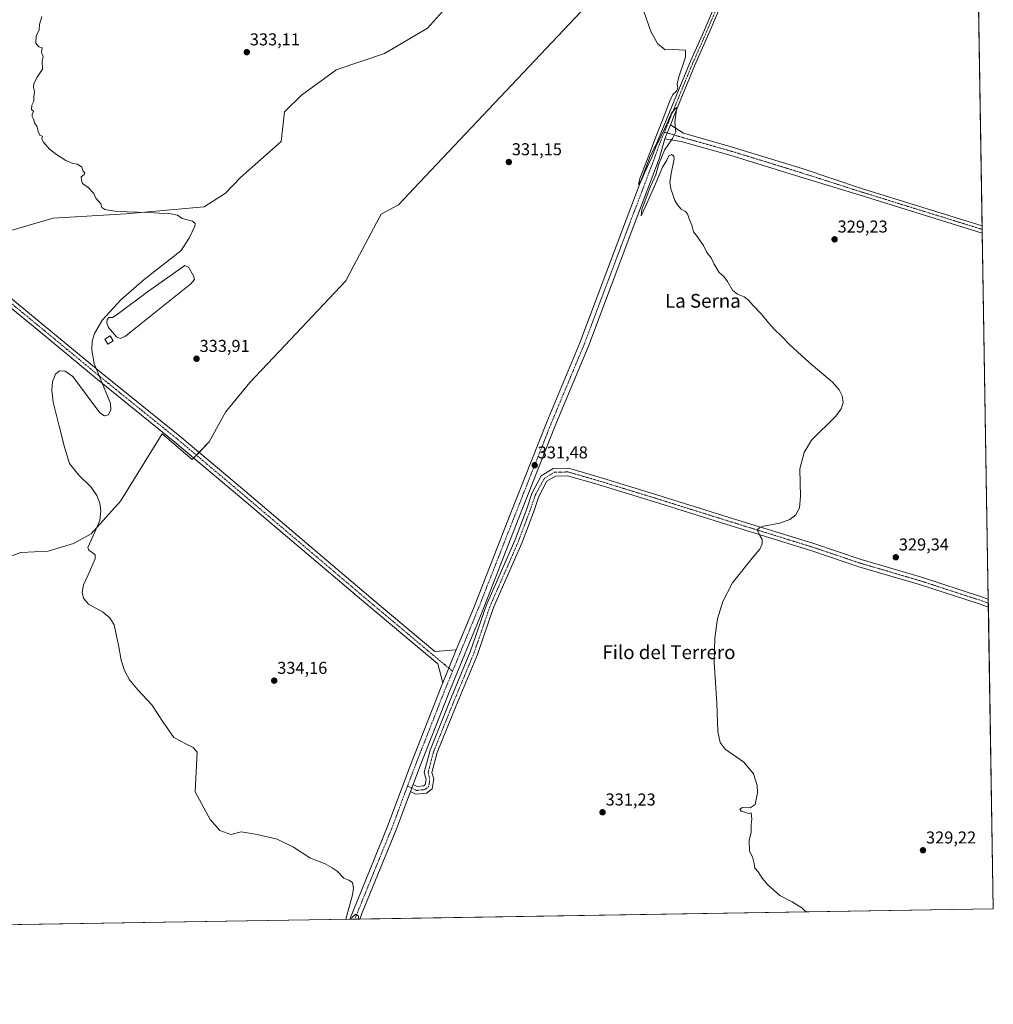
# Model space of a CAD drawing. Units: metres. Extents: x 612149 to 615637, y 4648359 to 4650728.
# Drawn here: x 615071 to 615637, y 4648359 to 4648932 of the extents above; entities that cross this region are included whole.
import ezdxf
from ezdxf.enums import TextEntityAlignment as Align

# ---------------------------------------------------------------- set-up
doc = ezdxf.new("R2010")
doc.units = ezdxf.units.M
doc.header["$MEASUREMENT"] = 0
doc.linetypes.add('TRAZO_Y_PUNTO', pattern=[1, 0.5, -0.25, 0, -0.25])
for name, color, linetype, lineweight in [('Camino', 19, 'Continuous', 0), ('Camino Cxs', 19, 'Continuous', 0), ('Camino eje', 39, 'TRAZO_Y_PUNTO', 13), ('Carátula', 7, 'Continuous', 5), ('Comarca CxS', 133, 'Continuous', 0), ('Comunidad Autónoma CxS', 142, 'Continuous', 0), ('Cultivos herbáceos CxS', 92, 'Continuous', 0), ('Cultivos leñosos', 92, 'Continuous', 0), ('Cultivos leñosos CxS', 92, 'Continuous', 0), ('Curva de nivel normal', 36, 'Continuous', 0), ('Edificación ligera', 1, 'Continuous', 0), ('Edificación ligera Cxs', 1, 'Continuous', 0), ('Estanque', 2, 'Continuous', 0), ('Estanque Cxs', 2, 'Continuous', 0), ('Municipio CxS', 142, 'Continuous', 0), ('Pista no pavimentada', 254, 'Continuous', 13), ('Pista no pavimentada Cxs', 254, 'Continuous', 0), ('Pista pavimentada eje', 135, 'TRAZO_Y_PUNTO', 0), ('Provincia CxS', 1, 'Continuous', 0), ('Punto de cota en terreno', 7, 'Continuous', 0), ('Rótulo de punto de cota en terreno', 19, 'Continuous', 0), ('Texto cartográfico', 19, 'Continuous', 0)]:
    doc.layers.add(name, color=color, linetype=linetype, lineweight=lineweight)
doc.styles.add('Arial', font='txt', dxfattribs={"height": 0.2})

# ---------------------------------------------------------------- blocks, each defined once
blk = doc.blocks.new('*U156')
at = {"layer": 'Cultivos herbáceos CxS', "color": 92, "linetype": 'Continuous', "lineweight": 0}
for points in [[(615318.3, 4648939.12, 331.66), (615307.83, 4648927.4, 331.83), (615282.81, 4648912.73, 332.15), (615254.76, 4648903.15, 332.56), (615254.49, 4648903.06, 332.56), (615234.55, 4648888.53, 332.81), (615224.66, 4648878.73, 332.94), (615222.71, 4648861.42, 333.22), (615199.02, 4648840.54, 333.37), (615190.38, 4648831.4, 333.47), (615177.89, 4648823.44, 333.6), (615132.32, 4648819.44, 335.27), (615090.03, 4648816.85, 335.75), (615051.2, 4648805.63, 336.4)], [(615053.39, 4648615.67, 335.49), (615071.25, 4648622.41, 335.35), (615087.07, 4648623.2, 335.16), (615101.81, 4648627.57, 335.04), (615112.13, 4648633.13, 334.99), (615129.19, 4648652.18, 334.87), (615153.4, 4648691.47, 333.95), (615170.96, 4648676.51, 334.01), (615180.9, 4648686.77, 333.45), (615190.31, 4648704, 333.47), (615204.41, 4648721.24, 333.46), (615221.54, 4648739.3, 333.43), (615260.27, 4648780.4, 332.2), (615264.97, 4648789.25, 332.12), (615279.79, 4648817.13, 332.25), (615280.94, 4648819.29, 332.35), (615290.96, 4648824.65, 331.88), (615303.31, 4648837.7, 331.93), (615407.12, 4648947.85, 330.22)], [(615624.47, 4649194.54, 328.18), (615637.18, 4648414.99, 328.12), (614250.57, 4648392.7, 349.58)]]:
    blk.add_polyline3d(points, dxfattribs=at)
blk = doc.blocks.new('*U160')
at = {"layer": 'Curva de nivel normal', "color": 36, "linetype": 'Continuous', "lineweight": 0}
for points in [[(615083.45, 4648934.18, 335), (615082, 4648929.52, 335), (615081.96, 4648926.52, 335), (615080.18, 4648922.74, 335), (615080.02, 4648918.62, 335), (615081.74, 4648916.55, 335), (615083.57, 4648916.05, 335), (615083.14, 4648913.18, 335), (615084.23, 4648910.85, 335), (615083.7, 4648908.28, 335), (615083.88, 4648903.58, 335), (615080.8, 4648898.95, 335), (615078.7, 4648895.18, 335), (615078.59, 4648892.85, 335), (615079.24, 4648890.52, 335), (615078.71, 4648887.18, 335), (615078.68, 4648884.85, 335), (615077.62, 4648882.64, 335), (615077.51, 4648880.16, 335), (615078.58, 4648879.21, 335), (615077.77, 4648877.2, 335), (615077.79, 4648876.01, 335), (615078.66, 4648874.5, 335), (615079.28, 4648872.02, 335), (615080.61, 4648870.42, 335), (615081.47, 4648866.62, 335), (615082.54, 4648865.03, 335), (615083.82, 4648864.53, 335), (615083.36, 4648863.04, 335), (615084.17, 4648861.21, 335), (615087.95, 4648857.1, 335), (615092, 4648853.82, 335), (615097.35, 4648850.5, 335), (615101.54, 4648848.7, 335), (615104.23, 4648848.24, 335), (615106.73, 4648846.63, 335), (615107.55, 4648844.22, 335), (615108.54, 4648843.29, 335), (615108.01, 4648842.32, 335), (615106.29, 4648840.84, 335), (615106.46, 4648839.07, 335), (615107.09, 4648836.96, 335), (615110.37, 4648834.73, 335), (615113.68, 4648831.22, 335), (615114.95, 4648828.44, 335), (615117.74, 4648825.27, 335), (615118.4, 4648823.07, 335), (615120.02, 4648821.89, 335), (615127.08, 4648820.82, 335), (615145.07, 4648820.22, 335), (615158.66, 4648819.41, 335), (615162.37, 4648818.54, 335), (615165.13, 4648816.63, 335), (615171.2, 4648815.03, 335), (615172.7, 4648813.68, 335), (615172.47, 4648812.2, 335), (615169.21, 4648805.14, 335), (615164.36, 4648797.84, 335), (615143.08, 4648781.23, 335), (615129.38, 4648769.39, 335), (615118.65, 4648757.67, 335), (615114.06, 4648749.69, 335), (615112.8, 4648745.3, 335), (615112.48, 4648740.08, 335), (615113.96, 4648732.3, 335), (615117.31, 4648723.81, 335), (615123.31, 4648709.03, 335), (615123.49, 4648705.32, 335), (615122.29, 4648702.4, 335), (615119.85, 4648701.85, 335), (615117.2, 4648703.6, 335), (615109.85, 4648713.6, 335), (615101.46, 4648724.73, 335), (615096.93, 4648727.82, 335), (615093.78, 4648727.97, 335), (615091.34, 4648726.15, 335), (615089.57, 4648721.68, 335), (615089.26, 4648716.87, 335), (615090.07, 4648709.84, 335), (615093.43, 4648695.95, 335), (615096.66, 4648683.56, 335), (615099.47, 4648674.23, 335), (615104.98, 4648667.28, 335), (615112.19, 4648660.43, 335), (615115.45, 4648655.49, 335), (615117.15, 4648651.06, 335), (615117.85, 4648646.52, 335), (615117.21, 4648640.97, 335), (615113.07, 4648631.76, 335), (615110.15, 4648625.27, 335), (615110.72, 4648623.69, 335), (615112.67, 4648622.45, 335), (615114.43, 4648620.92, 335), (615114.55, 4648618.63, 335), (615110.33, 4648609.39, 335), (615107.75, 4648603.49, 335), (615106.98, 4648599.27, 335), (615107.73, 4648595.75, 335), (615110.62, 4648592.37, 335), (615118.73, 4648587.75, 335), (615122.94, 4648584.28, 335), (615125.43, 4648580.27, 335), (615128.21, 4648567.56, 335), (615129.56, 4648559.69, 335), (615131.54, 4648553.7, 335), (615134.52, 4648548.27, 335), (615139.21, 4648542.48, 335), (615147.49, 4648533.68, 335), (615153.95, 4648523.68, 335), (615160.23, 4648514.74, 335), (615167.59, 4648510.78, 335), (615171.42, 4648508.88, 335), (615173.86, 4648506.17, 335), (615172.61, 4648483.13, 335), (615181.44, 4648467.04, 335), (615187.06, 4648460.61, 335), (615193.48, 4648458.2, 335), (615199.39, 4648459.89, 335), (615208.69, 4648458.32, 335), (615220.36, 4648455.51, 335), (615229.82, 4648450.91, 335), (615239.45, 4648444.7, 335), (615248.3, 4648441.21, 335), (615252.31, 4648438.89, 335), (615255.35, 4648436.93, 335), (615259.19, 4648432.92, 335), (615262.18, 4648431.72, 335), (615264.26, 4648430.41, 335), (615264.85, 4648427.11, 335), (615264.21, 4648423.13, 335), (615260.29, 4648408.93, 335)], [(615263.39, 4648408.98, 335), (615264.08, 4648410.19, 335), (615266.27, 4648411.97, 335), (615267.82, 4648410.86, 335), (615267.8, 4648409.05, 335)]]:
    blk.add_polyline3d(points, dxfattribs=at)
blk = doc.blocks.new('5PATER')
at = {"layer": 'Carátula', "linetype": 'Continuous', "lineweight": 5}
h = blk.add_hatch(color=250, dxfattribs=at)
edge = h.paths.add_edge_path()
edge.add_ellipse((0, 0.01), major_axis=(-1.33, -1.34), ratio=0.999422, start_angle=0, end_angle=360)

msp = doc.modelspace()

# ---------------------------------------------------------------- linework, layer by layer
at = {"layer": 'Camino', "color": 19, "linetype": 'Continuous', "lineweight": 0}
for points in [[(615299.51, 4648487.38, 333.21), (615301.94, 4648486.17, 332.99), (615305.56, 4648486.57, 332.56), (615306.49, 4648487.26, 332.45), (615307.01, 4648490.36, 332.48), (615305.92, 4648494.27, 332.61), (615309.39, 4648507.37, 332.64), (615320.35, 4648534.49, 332.48), (615332.81, 4648564.49, 331.93), (615342.24, 4648591.93, 331.69), (615358.66, 4648629.42, 331.53), (615365.61, 4648647.75, 331.71), (615368.62, 4648656.66, 331.41), (615374.06, 4648666.87, 331.3), (615380.99, 4648671.2, 331.19), (615389.87, 4648671.44, 331.08), (615407.15, 4648666.47, 331.03), (615441.36, 4648655.99, 330.44), (615486.02, 4648642.02, 330.08), (615532.82, 4648627.51, 329.66), (615560.22, 4648618.31, 329.37), (615595.45, 4648607.94, 329), (615629.69, 4648596.81, 328.03), (615634.24, 4648595.2, 328.02)], [(615634.32, 4648590.51, 328.04), (615628.28, 4648592.64, 328.05), (615594.15, 4648603.73, 328.92), (615558.89, 4648614.11, 329.33), (615531.47, 4648623.32, 329.57), (615484.71, 4648637.81, 330.04), (615440.05, 4648651.78, 330.44), (615405.89, 4648662.25, 331.24), (615389.31, 4648667.02, 331.42), (615382.31, 4648666.84, 331.49), (615377.39, 4648663.76, 331.58), (615372.67, 4648654.91, 331.7), (615369.75, 4648646.26, 331.73), (615362.73, 4648627.76, 331.78), (615346.34, 4648590.33, 331.79), (615336.93, 4648562.93, 331.95), (615324.42, 4648532.82, 332.32), (615313.57, 4648505.97, 332.38), (615310.48, 4648494.3, 332.39), (615311.51, 4648490.6, 332.32), (615310.54, 4648484.8, 332.33), (615307.24, 4648482.32, 332.39), (615301.13, 4648481.66, 332.92), (615297.96, 4648483.24, 333.3)], [(615634.24, 4648595.2, 328.02), (615634.32, 4648590.51, 328.04)], [(615297.96, 4648483.24, 333.3), (615299.51, 4648487.38, 333.21)]]:
    msp.add_polyline3d(points, dxfattribs=at)
at = {"layer": 'Camino Cxs', "color": 19, "linetype": 'Continuous', "lineweight": 0}
msp.add_polyline3d([(615297.96, 4648483.24, 333.3), (615299.51, 4648487.38, 333.21), (615301.94, 4648486.17, 332.99), (615305.56, 4648486.57, 332.56), (615306.49, 4648487.26, 332.45), (615307.01, 4648490.36, 332.48), (615305.92, 4648494.27, 332.61), (615309.39, 4648507.37, 332.64), (615320.35, 4648534.49, 332.48), (615332.81, 4648564.49, 331.93), (615342.24, 4648591.93, 331.69), (615358.66, 4648629.42, 331.53), (615365.61, 4648647.75, 331.71), (615368.62, 4648656.66, 331.41), (615374.06, 4648666.87, 331.3), (615380.99, 4648671.2, 331.19), (615389.87, 4648671.44, 331.08), (615407.15, 4648666.47, 331.03), (615441.36, 4648655.99, 330.44), (615486.02, 4648642.02, 330.08), (615532.82, 4648627.51, 329.66), (615560.22, 4648618.31, 329.37), (615595.45, 4648607.94, 329), (615629.69, 4648596.81, 328.03), (615634.24, 4648595.2, 328.02), (615634.32, 4648590.51, 328.04), (615628.28, 4648592.64, 328.05), (615594.15, 4648603.73, 328.92), (615558.89, 4648614.11, 329.33), (615531.47, 4648623.32, 329.57), (615484.71, 4648637.81, 330.04), (615440.05, 4648651.78, 330.44), (615405.89, 4648662.25, 331.24), (615389.31, 4648667.02, 331.42), (615382.31, 4648666.84, 331.49), (615377.39, 4648663.76, 331.58), (615372.67, 4648654.91, 331.7), (615369.75, 4648646.26, 331.73), (615362.73, 4648627.76, 331.78), (615346.34, 4648590.33, 331.79), (615336.93, 4648562.93, 331.95), (615324.42, 4648532.82, 332.32), (615313.57, 4648505.97, 332.38), (615310.48, 4648494.3, 332.39), (615311.51, 4648490.6, 332.32), (615310.54, 4648484.8, 332.33), (615307.24, 4648482.32, 332.39), (615301.13, 4648481.66, 332.92), (615297.96, 4648483.24, 333.3)], close=True, dxfattribs=at)
at = {"layer": 'Camino eje', "color": 39, "linetype": 'TRAZO_Y_PUNTO', "lineweight": 13}
msp.add_polyline3d([(615296.3, 4648486.51, 333.43), (615301.53, 4648483.92, 332.99), (615306.4, 4648484.45, 332.42), (615308.52, 4648486.03, 332.39), (615309.26, 4648490.48, 332.4), (615308.2, 4648494.29, 332.48), (615311.48, 4648506.67, 332.41), (615322.38, 4648533.66, 332.38), (615334.87, 4648563.71, 331.94), (615344.29, 4648591.13, 331.74), (615360.69, 4648628.59, 331.71), (615367.68, 4648647.01, 331.73), (615370.64, 4648655.79, 331.6), (615375.72, 4648665.31, 331.48), (615381.65, 4648669.02, 331.42), (615389.59, 4648669.23, 331.31), (615406.52, 4648664.36, 331.16), (615440.7, 4648653.88, 330.42), (615485.37, 4648639.91, 330.05), (615532.14, 4648625.42, 329.62), (615559.56, 4648616.21, 329.35), (615594.8, 4648605.84, 328.96), (615628.98, 4648594.72, 328.03), (615634.28, 4648592.86, 328.01)], dxfattribs=at)
at = {"layer": 'Comarca CxS', "color": 133, "linetype": 'Continuous', "lineweight": 0}
msp.add_polyline3d([(615637.18, 4648414.99, 328.12), (612185.14, 4648359.49, 364.71), (612148.61, 4650672.59, 335.9), (615599.48, 4650728.1, 324.28), (615637.18, 4648414.99, 328.12)], close=True, dxfattribs=at)
at = {"layer": 'Comunidad Autónoma CxS', "color": 142, "linetype": 'Continuous', "lineweight": 0}
msp.add_polyline3d([(615637.18, 4648414.99, 328.12), (612185.14, 4648359.49, 364.71), (612148.61, 4650672.59, 335.9), (615599.48, 4650728.1, 324.28), (615637.18, 4648414.99, 328.12)], close=True, dxfattribs=at)
at = {"layer": 'Cultivos herbáceos CxS', "color": 92, "linetype": 'Continuous', "lineweight": 0}
for points in [[(615624.47, 4649194.54, 328.18), (615624.5, 4649193.23, 328.23), (615630.7, 4648812.43, 328.06), (615630.74, 4648810.33, 327.89), (615630.77, 4648808.22, 327.77), (615634.24, 4648595.2, 328.02), (615634.28, 4648592.86, 328.01), (615634.32, 4648590.51, 328.04), (615637.18, 4648414.99, 328.12), (615268.52, 4648409.06, 334.92), (615265.6, 4648409.02, 334.97), (615262.68, 4648408.97, 334.75), (614678.11, 4648399.57, 341.92), (614675.71, 4648399.53, 342.01), (614675.11, 4648399.52, 341.99), (614674.32, 4648399.51, 341.97), (614670.53, 4648399.45, 341.85), (614384.77, 4648394.86, 347.73), (614382.58, 4648394.82, 347.8), (614380.36, 4648394.78, 347.87), (614250.57, 4648392.7, 349.58)], [(615407.12, 4648947.85, 330.22), (615303.31, 4648837.7, 331.93), (615290.96, 4648824.65, 331.88), (615280.94, 4648819.29, 332.35), (615279.79, 4648817.13, 332.25), (615264.97, 4648789.25, 332.12), (615260.27, 4648780.4, 332.2), (615221.53, 4648739.3, 333.43), (615204.41, 4648721.24, 333.46), (615190.31, 4648704, 333.47), (615180.9, 4648686.77, 333.45), (615174.9, 4648680.57, 333.97), (615173.37, 4648678.99, 334.05), (615171.83, 4648677.41, 334.05), (615170.96, 4648676.51, 334.01), (615153.4, 4648691.47, 333.95), (615129.19, 4648652.18, 334.87), (615112.13, 4648633.13, 334.99), (615101.81, 4648627.57, 335.04), (615087.07, 4648623.2, 335.16), (615071.25, 4648622.41, 335.35), (615053.39, 4648615.67, 335.49)], [(615051.2, 4648805.63, 336.4), (615090.03, 4648816.85, 335.75), (615132.32, 4648819.44, 335.27), (615177.89, 4648823.44, 333.6), (615190.38, 4648831.4, 333.47), (615199.02, 4648840.54, 333.37), (615222.71, 4648861.42, 333.22), (615224.66, 4648878.73, 332.94), (615234.55, 4648888.53, 332.81), (615254.49, 4648903.06, 332.56), (615254.76, 4648903.15, 332.56), (615282.81, 4648912.73, 332.15), (615307.83, 4648927.4, 331.83), (615318.3, 4648939.13, 331.66)]]:
    msp.add_polyline3d(points, dxfattribs=at)
at = {"layer": 'Cultivos leñosos', "color": 92, "linetype": 'Continuous', "lineweight": 0}
for points in [[(615407.12, 4648947.85, 330.22), (615303.31, 4648837.7, 331.93), (615290.96, 4648824.65, 331.88), (615280.94, 4648819.29, 332.35), (615279.79, 4648817.13, 332.25), (615264.97, 4648789.25, 332.12), (615260.27, 4648780.4, 332.2), (615221.53, 4648739.3, 333.43), (615204.41, 4648721.24, 333.46), (615190.31, 4648704, 333.47), (615180.9, 4648686.77, 333.45), (615174.9, 4648680.57, 333.97), (615173.37, 4648678.99, 334.05), (615171.83, 4648677.41, 334.05), (615170.96, 4648676.51, 334.01), (615153.4, 4648691.47, 333.95), (615129.19, 4648652.18, 334.87), (615112.13, 4648633.13, 334.99), (615101.81, 4648627.57, 335.04), (615087.07, 4648623.2, 335.16), (615071.25, 4648622.41, 335.35), (615053.39, 4648615.67, 335.49)], [(615051.2, 4648805.63, 336.4), (615090.03, 4648816.85, 335.75), (615132.32, 4648819.44, 335.27), (615177.89, 4648823.44, 333.6), (615190.38, 4648831.4, 333.47), (615199.02, 4648840.54, 333.37), (615222.71, 4648861.42, 333.22), (615224.66, 4648878.73, 332.94), (615234.55, 4648888.53, 332.81), (615254.49, 4648903.06, 332.56), (615254.76, 4648903.15, 332.56), (615282.81, 4648912.73, 332.15), (615307.83, 4648927.4, 331.83), (615318.3, 4648939.13, 331.66)]]:
    msp.add_polyline3d(points, dxfattribs=at)
at = {"layer": 'Cultivos leñosos CxS', "color": 92, "linetype": 'Continuous', "lineweight": 0}
for points in [[(615407.12, 4648947.85, 330.22), (615303.31, 4648837.7, 331.93), (615290.96, 4648824.65, 331.88), (615280.94, 4648819.29, 332.35), (615279.79, 4648817.13, 332.25), (615264.97, 4648789.25, 332.12), (615260.27, 4648780.4, 332.2), (615221.54, 4648739.3, 333.43), (615204.41, 4648721.24, 333.46), (615190.31, 4648704, 333.47), (615180.9, 4648686.77, 333.45), (615170.96, 4648676.51, 334.01), (615153.4, 4648691.47, 333.95), (615129.19, 4648652.18, 334.87), (615112.13, 4648633.13, 334.99), (615101.81, 4648627.57, 335.04), (615087.07, 4648623.2, 335.16), (615071.25, 4648622.41, 335.35), (615053.39, 4648615.67, 335.49)], [(615051.2, 4648805.63, 336.4), (615090.03, 4648816.85, 335.75), (615132.32, 4648819.44, 335.27), (615177.89, 4648823.44, 333.6), (615190.38, 4648831.4, 333.47), (615199.02, 4648840.54, 333.37), (615222.71, 4648861.42, 333.22), (615224.66, 4648878.73, 332.94), (615234.55, 4648888.53, 332.81), (615254.49, 4648903.06, 332.56), (615254.76, 4648903.15, 332.56), (615282.81, 4648912.73, 332.15), (615307.83, 4648927.4, 331.83), (615318.3, 4648939.12, 331.66)]]:
    msp.add_polyline3d(points, dxfattribs=at)
at = {"layer": 'Curva de nivel normal', "color": 36, "linetype": 'Continuous', "lineweight": 0}
msp.add_polyline3d([(615528.02, 4648413.24, 330), (615525.67, 4648415.55, 330), (615520.1, 4648419.14, 330), (615512.92, 4648422.88, 330), (615505.83, 4648429.12, 330), (615502.59, 4648432.88, 330), (615500.26, 4648436.54, 330), (615498.48, 4648438.75, 330), (615498.08, 4648441.36, 330), (615497.02, 4648445.3, 330), (615495.38, 4648448.66, 330), (615495.16, 4648454.78, 330), (615496.33, 4648459.61, 330), (615496.21, 4648464.07, 330), (615496.67, 4648467.16, 330), (615496.31, 4648470.92, 330), (615494.61, 4648470.46, 330), (615492.48, 4648471.29, 330), (615490.47, 4648471.94, 330), (615489.63, 4648472.95, 330), (615491.14, 4648473.91, 330), (615495.74, 4648473.76, 330), (615498.51, 4648475.66, 330), (615499.95, 4648482.57, 330), (615499.84, 4648486.85, 330), (615497.59, 4648493.64, 330), (615492, 4648500.39, 330), (615481.1, 4648507.96, 330), (615478.23, 4648511.89, 330), (615476.8, 4648518.22, 330), (615476.2, 4648534.78, 330), (615474.7, 4648558.41, 330), (615475.03, 4648572.74, 330), (615476.69, 4648583.74, 330), (615479.75, 4648593.85, 330), (615485.34, 4648604.75, 330), (615496.91, 4648618.97, 330), (615501.22, 4648624.27, 330), (615502.67, 4648627.44, 330), (615502.56, 4648629.88, 330), (615501.25, 4648632.22, 330), (615499.82, 4648635.47, 330), (615501.08, 4648636.8, 330), (615503.51, 4648637.58, 330), (615512.92, 4648639.41, 330), (615518.7, 4648641.54, 330), (615522.34, 4648644.34, 330), (615524.47, 4648648.3, 330), (615525.04, 4648654.97, 330), (615524.53, 4648670.94, 330), (615527.03, 4648680.53, 330), (615531.46, 4648687.65, 330), (615545.58, 4648701.59, 330), (615548.67, 4648705.94, 330), (615549.78, 4648709.61, 330), (615549.29, 4648713.53, 330), (615547.5, 4648716.92, 330), (615543.54, 4648721.43, 330), (615529.91, 4648733.09, 330), (615523.22, 4648739.02, 330), (615518.78, 4648743.12, 330), (615514.21, 4648747.87, 330), (615509.81, 4648752.02, 330), (615506.26, 4648755.88, 330), (615502.3, 4648760.99, 330), (615497.22, 4648766.28, 330), (615494.66, 4648769.2, 330), (615492.18, 4648771.08, 330), (615488.37, 4648772.6, 330), (615485.42, 4648774.98, 330), (615482.53, 4648780.09, 330), (615480.29, 4648782.85, 330), (615477.64, 4648785.2, 330), (615474.63, 4648790.19, 330), (615472.91, 4648793.8, 330), (615470.43, 4648796.99, 330), (615468.56, 4648800.92, 330), (615466.54, 4648803.64, 330), (615464.96, 4648805.98, 330), (615462.73, 4648808.98, 330), (615461.78, 4648812.8, 330), (615460.23, 4648816.48, 330), (615459.23, 4648819.44, 330), (615457.95, 4648820.83, 330), (615455.44, 4648822.12, 330), (615453.46, 4648824.68, 330), (615451.76, 4648827.19, 330), (615450.63, 4648830.68, 330), (615449.44, 4648833.92, 330), (615448.98, 4648837.53, 330), (615449.72, 4648842.94, 330), (615451.48, 4648851.37, 330), (615451.28, 4648852.94, 330), (615449.95, 4648853.93, 330), (615448.41, 4648853.13, 330), (615447.12, 4648850.62, 330), (615444.7, 4648846.53, 330), (615441.38, 4648838.53, 330), (615434.66, 4648823.66, 330), (615432.32, 4648818.23, 330), (615432.67, 4648821.87, 330), (615437.52, 4648834.86, 330), (615440.7, 4648842.03, 330), (615442.34, 4648847.86, 330), (615445.84, 4648856.35, 330), (615450.54, 4648863.14, 330), (615452.33, 4648867.18, 330), (615451.92, 4648872.7, 330), (615452.78, 4648880.13, 330), (615452.8, 4648881.25, 330), (615450.1, 4648878.26, 330), (615446.39, 4648869.92, 330), (615440.97, 4648858.67, 330), (615438.39, 4648852.43, 330), (615434.51, 4648844, 330), (615432.5, 4648839.02, 330), (615430.63, 4648836.39, 330), (615431.44, 4648840, 330), (615437.74, 4648855.77, 330), (615440.73, 4648864.19, 330), (615445.03, 4648874.85, 330), (615448.86, 4648885.18, 330), (615450.75, 4648888.85, 330), (615452.86, 4648890.77, 330), (615453.61, 4648892.54, 330), (615453.22, 4648894.77, 330), (615454.23, 4648899.18, 330), (615458.02, 4648910.56, 330), (615458.04, 4648914.6, 330), (615450.58, 4648915, 330), (615446.28, 4648914.78, 330), (615441.8, 4648918.52, 330), (615437.92, 4648925.55, 330), (615433.44, 4648938.34, 330)], dxfattribs=at)
at = {"layer": 'Edificación ligera', "color": 1, "linetype": 'Continuous', "lineweight": 0}
msp.add_polyline3d([(615124.95, 4648745.56, 334.98), (615121.86, 4648743.61, 335.64), (615120.02, 4648746.52, 335.63), (615123.13, 4648748.47, 335.42), (615124.95, 4648745.56, 334.98)], dxfattribs=at)
at = {"layer": 'Edificación ligera Cxs', "color": 1, "linetype": 'Continuous', "lineweight": 0}
msp.add_polyline3d([(615124.95, 4648745.56, 334.98), (615121.86, 4648743.61, 335.64), (615120.02, 4648746.52, 335.63), (615123.13, 4648748.47, 335.42), (615124.95, 4648745.56, 334.98)], close=True, dxfattribs=at)
at = {"layer": 'Estanque', "color": 2, "linetype": 'Continuous', "lineweight": 0}
msp.add_polyline3d([(615132.14, 4648748.24, 332.12), (615128.95, 4648746.8, 332.55), (615126.81, 4648747.91, 332.21), (615122.18, 4648753.22, 332.21), (615121.33, 4648755.7, 332.6), (615121.45, 4648757.96, 332.91), (615122.5, 4648759.04, 333.01), (615124.48, 4648759.13, 332.69), (615127.35, 4648760.74, 332.78), (615144.84, 4648774.03, 332.44), (615166.67, 4648789.37, 332.37), (615168.84, 4648788.38, 332.73), (615171.73, 4648783.4, 332.32), (615172.21, 4648781.28, 332.48), (615170.17, 4648778.6, 332.18), (615135.15, 4648750.69, 332.38), (615132.14, 4648748.24, 332.12)], dxfattribs=at)
at = {"layer": 'Estanque Cxs', "color": 2, "linetype": 'Continuous', "lineweight": 0}
msp.add_polyline3d([(615132.14, 4648748.24, 332.12), (615128.95, 4648746.8, 332.55), (615126.81, 4648747.91, 332.21), (615122.18, 4648753.22, 332.21), (615121.33, 4648755.7, 332.6), (615121.45, 4648757.96, 332.91), (615122.5, 4648759.04, 333.01), (615124.48, 4648759.13, 332.69), (615127.35, 4648760.74, 332.78), (615144.84, 4648774.03, 332.44), (615166.67, 4648789.37, 332.37), (615168.84, 4648788.38, 332.73), (615171.73, 4648783.4, 332.32), (615172.21, 4648781.28, 332.48), (615170.17, 4648778.6, 332.18), (615135.15, 4648750.69, 332.38), (615132.14, 4648748.24, 332.12)], close=True, dxfattribs=at)
at = {"layer": 'Municipio CxS', "color": 142, "linetype": 'Continuous', "lineweight": 0}
msp.add_polyline3d([(615637.18, 4648414.99, 328.12), (612185.14, 4648359.49, 364.71), (612148.61, 4650672.59, 335.9), (615599.48, 4650728.1, 324.28), (615637.18, 4648414.99, 328.12)], close=True, dxfattribs=at)
at = {"layer": 'Pista no pavimentada', "color": 254, "linetype": 'Continuous', "lineweight": 13}
for points in [[(615324.66, 4648565.67, 332.35), (615334.6, 4648589.81, 331.95), (615356.02, 4648644.43, 331.52), (615377.07, 4648697.77, 330.72), (615396.51, 4648744.32, 330.58), (615423.48, 4648815.98, 330.21), (615437.66, 4648853.25, 329.97), (615441.02, 4648859.75, 329.99), (615460.54, 4648907.24, 329.82), (615461.13, 4648908.57, 329.76), (615468.61, 4648925.52, 329.55), (615479.87, 4648952.14, 329.42), (615490.4, 4648980.23, 329.29), (615507.94, 4649024.05, 328.76), (615521.98, 4649057.98, 328.85), (615533.59, 4649089.21, 328.79), (615551.81, 4649135.69, 328.89), (615561.16, 4649159, 328.89), (615573.55, 4649187.49, 328.8), (615576.77, 4649197.59, 329.09)], [(615580.1, 4649197.21, 328.99), (615576.63, 4649186.33, 328.65), (615564.19, 4649157.73, 328.66), (615554.86, 4649134.48, 328.8), (615536.66, 4649088.04, 328.89), (615525.04, 4649056.78, 328.68), (615510.98, 4649022.81, 328.78), (615493.47, 4648979.04, 329.25), (615482.92, 4648950.92, 329.45), (615471.63, 4648924.22, 329.62), (615463.56, 4648905.95, 329.68), (615451.86, 4648877.5, 329.95), (615449.29, 4648871.23, 329.9)], [(614956.76, 4648873.66, 336.63), (614955.05, 4648865.28, 336.51), (614957.09, 4648860.59, 336.6), (614988.97, 4648834.53, 336.49), (615020.22, 4648808.18, 336.49), (615034.76, 4648795.49, 336.45), (615088.71, 4648751.19, 335.56), (615118.61, 4648726.43, 334.5), (615163.7, 4648690.02, 333.86), (615200.13, 4648659.31, 333.79), (615274.84, 4648596.02, 332.73), (615312.19, 4648564.71, 332.42), (615324.66, 4648565.67, 332.35)], [(615445.93, 4648863.07, 330.05), (615449.29, 4648871.23, 329.9)], [(615445.93, 4648863.07, 330.05), (615449.29, 4648871.23, 329.9)], [(615449.29, 4648871.23, 329.9), (615456.89, 4648866.25, 329.63), (615484.68, 4648858.47, 329.33), (615526, 4648845.76, 329.15), (615560.54, 4648834.17, 328.89), (615630.7, 4648812.43, 328.06)], [(615316.75, 4648546.45, 332.41), (615313.93, 4648557.51, 332.37), (615272.01, 4648592.66, 332.66), (615197.29, 4648655.95, 333.81), (615160.9, 4648686.62, 333.96), (615115.82, 4648723.03, 334.6), (615085.92, 4648747.8, 335.55), (615031.92, 4648792.13, 336.43), (615017.36, 4648804.84, 336.39), (614986.16, 4648831.14, 336.57), (614954.28, 4648857.21, 336.61), (614949.84, 4648860.94, 336.69), (614937.81, 4648863.54, 336.94)], [(615445.93, 4648863.07, 330.05), (615442.7, 4648851.33, 330.11), (615428.53, 4648814.07, 330.19), (615401.53, 4648742.32, 330.32), (615382.07, 4648695.74, 330.84), (615361.05, 4648642.45, 331.31), (615339.61, 4648587.8, 331.87), (615320.82, 4648542.16, 332.47), (615303.24, 4648497.35, 333), (615299.51, 4648487.38, 333.21)], [(615630.77, 4648808.22, 327.77), (615559.74, 4648830.23, 328.79), (615524.5, 4648840.99, 329.21), (615483.27, 4648853.67, 329.29), (615455.5, 4648861.45, 329.75), (615445.93, 4648863.07, 330.05)], [(615630.7, 4648812.43, 328.06), (615630.77, 4648808.22, 327.77)], [(615324.66, 4648565.67, 332.35), (615316.75, 4648546.45, 332.41)], [(615324.66, 4648565.67, 332.35), (615316.75, 4648546.45, 332.41)], [(615262.68, 4648408.97, 334.75), (615264.74, 4648414.25, 334.95), (615284.58, 4648462.92, 333.68), (615298.2, 4648499.28, 332.93), (615315.81, 4648544.17, 332.63), (615316.75, 4648546.45, 332.41)], [(615297.96, 4648483.24, 333.3), (615299.51, 4648487.38, 333.21)], [(615297.96, 4648483.24, 333.3), (615289.61, 4648460.95, 333.43), (615269.76, 4648412.25, 334.66), (615268.52, 4648409.06, 334.92)], [(615268.52, 4648409.06, 334.92), (615262.68, 4648408.97, 334.75)]]:
    msp.add_polyline3d(points, dxfattribs=at)
at = {"layer": 'Pista no pavimentada Cxs', "color": 254, "linetype": 'Continuous', "lineweight": 0}
for points in [[(615482.92, 4648950.92, 329.45), (615471.63, 4648924.22, 329.62), (615463.56, 4648905.95, 329.68), (615451.86, 4648877.5, 329.95), (615449.29, 4648871.23, 329.9), (615445.93, 4648863.07, 330.05), (615442.7, 4648851.33, 330.11), (615428.53, 4648814.07, 330.19), (615401.53, 4648742.32, 330.32), (615382.07, 4648695.74, 330.84), (615361.05, 4648642.45, 331.31), (615339.61, 4648587.8, 331.87), (615320.82, 4648542.16, 332.47), (615303.24, 4648497.35, 333), (615299.51, 4648487.38, 333.21), (615297.96, 4648483.24, 333.3), (615289.61, 4648460.95, 333.43), (615269.76, 4648412.25, 334.66), (615268.52, 4648409.06, 334.92), (615262.68, 4648408.97, 334.75), (615264.74, 4648414.25, 334.95), (615284.58, 4648462.92, 333.68), (615298.2, 4648499.28, 332.93), (615315.81, 4648544.17, 332.63), (615316.75, 4648546.45, 332.41), (615324.66, 4648565.67, 332.35), (615334.6, 4648589.81, 331.95), (615356.02, 4648644.43, 331.52), (615377.07, 4648697.77, 330.72), (615396.51, 4648744.32, 330.58), (615423.48, 4648815.98, 330.21), (615437.66, 4648853.25, 329.97), (615441.02, 4648859.75, 329.99), (615460.54, 4648907.24, 329.82), (615461.13, 4648908.57, 329.76), (615468.61, 4648925.52, 329.55), (615479.87, 4648952.14, 329.42)], [(615034.76, 4648795.49, 336.45), (615088.71, 4648751.19, 335.56), (615118.61, 4648726.43, 334.5), (615163.7, 4648690.02, 333.86), (615200.13, 4648659.31, 333.79), (615274.84, 4648596.02, 332.73), (615312.19, 4648564.71, 332.42), (615324.66, 4648565.67, 332.35), (615324.66, 4648565.67, 332.35), (615316.75, 4648546.45, 332.41), (615313.93, 4648557.51, 332.37), (615272.01, 4648592.66, 332.66), (615197.29, 4648655.95, 333.81), (615160.9, 4648686.62, 333.96), (615115.82, 4648723.03, 334.6), (615085.92, 4648747.8, 335.55), (615031.92, 4648792.13, 336.43)]]:
    msp.add_polyline3d(points, dxfattribs=at)
msp.add_polyline3d([(615445.93, 4648863.07, 330.05), (615449.29, 4648871.23, 329.9), (615456.89, 4648866.25, 329.63), (615484.68, 4648858.47, 329.33), (615526, 4648845.76, 329.15), (615560.54, 4648834.17, 328.89), (615630.7, 4648812.43, 328.06), (615630.77, 4648808.22, 327.77), (615559.74, 4648830.23, 328.79), (615524.5, 4648840.99, 329.21), (615483.27, 4648853.67, 329.29), (615455.5, 4648861.45, 329.75), (615445.93, 4648863.07, 330.05)], close=True, dxfattribs=at)
at = {"layer": 'Pista pavimentada eje', "color": 135, "linetype": 'TRAZO_Y_PUNTO', "lineweight": 0}
for points in [[(615579.13, 4649199.59, 329.05), (615575.09, 4649186.91, 328.74), (615562.68, 4649158.37, 328.8), (615553.34, 4649135.09, 328.86), (615544.24, 4649111.87, 328.73), (615535.13, 4649088.63, 328.86), (615523.51, 4649057.38, 328.77), (615509.46, 4649023.43, 328.78), (615500.71, 4649001.55, 329.11), (615491.94, 4648979.64, 329.34), (615486.67, 4648965.59, 329.46), (615481.4, 4648951.53, 329.53), (615470.12, 4648924.87, 329.59), (615467.13, 4648918.1, 329.77), (615462.35, 4648907.26, 329.73), (615462.05, 4648906.6, 329.77), (615456.86, 4648893.97, 329.84), (615448.72, 4648874.18, 329.78), (615447.44, 4648871.05, 329.84), (615445.76, 4648866.97, 330)], [(614944.47, 4648868.34, 336.85), (614955.68, 4648858.9, 336.71), (614987.57, 4648832.84, 336.63), (615018.79, 4648806.51, 336.5), (615033.34, 4648793.81, 336.44), (615087.32, 4648749.49, 335.58), (615117.21, 4648724.73, 334.65), (615162.3, 4648688.32, 334.06), (615198.71, 4648657.63, 333.89), (615273.42, 4648594.34, 332.72), (615315.33, 4648559.2, 332.46), (615322.49, 4648553.3, 332.58)], [(615445.76, 4648866.97, 330), (615442.56, 4648859.17, 329.98), (615440.18, 4648852.29, 330.11), (615426, 4648815.02, 330.32), (615399.02, 4648743.32, 330.43), (615379.57, 4648696.75, 330.86), (615358.53, 4648643.44, 331.46), (615337.1, 4648588.8, 332.02), (615322.49, 4648553.3, 332.58)], [(615445.76, 4648866.97, 330), (615456.2, 4648863.85, 329.76), (615483.98, 4648856.07, 329.35), (615525.25, 4648843.37, 329.29), (615560.14, 4648832.2, 328.87), (615630.74, 4648810.33, 327.89)], [(615322.49, 4648553.3, 332.58), (615318.32, 4648543.16, 332.56), (615300.72, 4648498.32, 333.16), (615296.3, 4648486.51, 333.43)], [(615296.3, 4648486.51, 333.43), (615287.1, 4648461.94, 333.71), (615267.25, 4648413.25, 334.88), (615265.6, 4648409.02, 334.97)]]:
    msp.add_polyline3d(points, dxfattribs=at)
at = {"layer": 'Provincia CxS', "color": 1, "linetype": 'Continuous', "lineweight": 0}
msp.add_polyline3d([(615637.18, 4648414.99, 328.12), (612185.14, 4648359.49, 364.71), (612148.61, 4650672.59, 335.9), (615599.48, 4650728.1, 324.28), (615637.18, 4648414.99, 328.12)], close=True, dxfattribs=at)

# ---------------------------------------------------------------- block references
at = {"layer": 'Cultivos herbáceos CxS', "color": 92, "linetype": 'Continuous', "lineweight": 0}
msp.add_blockref('*U156', (0, 0), dxfattribs=at)
at = {"layer": 'Curva de nivel normal', "color": 36, "linetype": 'Continuous', "lineweight": 0}
msp.add_blockref('*U160', (0, 0), dxfattribs=at)
at = {"layer": 'Punto de cota en terreno', "linetype": 'Continuous', "lineweight": 0}
for p in [(615202.71, 4648913.45, 333.11), (615355.21, 4648849.52, 331.15), (615544.8, 4648804.55, 329.23), (615173.47, 4648735.09, 333.91), (615370.27, 4648673.13, 331.48), (615580.44, 4648619.58, 329.34), (615218.66, 4648547.78, 334.16), (615409.77, 4648471.21, 331.23), (615596.25, 4648449.11, 329.22)]:
    msp.add_blockref('5PATER', p, dxfattribs=at)

# ---------------------------------------------------------------- texts
at = {"layer": 'Rótulo de punto de cota en terreno', "color": 19, "linetype": 'Continuous', "lineweight": 0, "style": 'Arial'}
for s, p in [('333,11', (615204.47, 4648915.21)), ('331,15', (615356.97, 4648851.28)), ('329,23', (615546.56, 4648806.31)), ('333,91', (615175.23, 4648736.85)), ('331,48', (615372.03, 4648674.89)), ('329,34', (615582.2, 4648621.34)), ('334,16', (615220.42, 4648549.54)), ('331,23', (615411.53, 4648472.97)), ('329,22', (615598.01, 4648450.87))]:
    msp.add_text(s, height=7, dxfattribs=at).set_placement(p, align=Align.BOTTOM_LEFT)
at = {"layer": 'Texto cartográfico', "color": 19, "linetype": 'Continuous', "lineweight": 0, "style": 'Arial'}
for s, p in [('La Serna', (615468.15, 4648768.78)), ('Filo del Terrero', (615448.4, 4648564.33))]:
    msp.add_text(s, height=8, dxfattribs=at).set_placement(p, align=Align.MIDDLE_CENTER)

doc.saveas('drawing.dxf')
